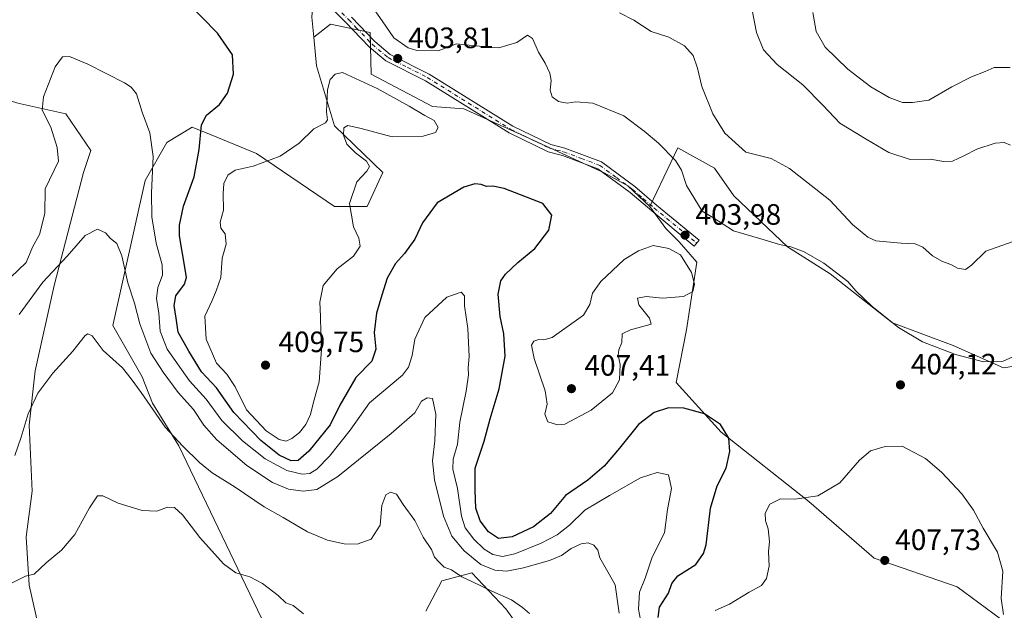
# Model space of a CAD drawing. Units: metres. Extents: x 594211 to 597679, y 4698996 to 4701356.
# Drawn here: x 594405 to 594740, y 4699356 to 4699556 of the extents above; entities that cross this region are included whole.
import ezdxf

# ---------------------------------------------------------------- set-up
doc = ezdxf.new("R2010")
doc.units = ezdxf.units.M
doc.header["$MEASUREMENT"] = 0
doc.linetypes.add('DGN Style 4', pattern=[2.638475, 1.318413, -0.659207, 0.001648, -0.659207])
for name, color, linetype, lineweight in [('Camino Cxs', 7, 'Continuous', 0), ('Camino eje', 30, 'DGN Style 4', 13), ('Cultivos herbáceos CxS', 92, 'Continuous', 0), ('Curva de nivel maestra', 30, 'Continuous', 30), ('Curva de nivel normal', 30, 'Continuous', 0), ('Matorral CxS', 135, 'Continuous', 0), ('Punto de cota en terreno', 7, 'Continuous', 0), ('Rótulo de punto de cota en terreno', 7, 'Continuous', 0)]:
    doc.layers.add(name, color=color, linetype=linetype, lineweight=lineweight)
doc.styles.add('Style-Arial', font='txt')

# ---------------------------------------------------------------- blocks, each defined once
blk = doc.blocks.new('*U3')
at = {"layer": 'Matorral CxS', "color": 135, "linetype": 'Continuous', "lineweight": 0}
for points in [[(594765.2617, 4699442.0265, 403.5326), (594739.8259, 4699438.0349, 405.0143), (594722.7131, 4699445.6381, 406.3502), (594702.1425, 4699453.3951, 405.4795), (594680.9737, 4699469.9695, 405.0085), (594666.4739, 4699479.2215, 405.476), (594648.2093, 4699496.5747, 407.5716), (594641.6063, 4699505.9497, 407.872), (594629.1045, 4699512.8797, 406.0644), (594619.6273, 4699492.9221, 403.2935), (594612.1465, 4699499.9071, 403.0604), (594604.1667, 4699504.3981, 402.8544), (594575.7381, 4699517.3715, 402.5893), (594556.4153, 4699526.0967, 403.1004), (594545.8133, 4699526.8517, 404.2699), (594524.8667, 4699537.8289, 404.0268), (594524.5649, 4699552.0159, 404.119), (594511.1221, 4699554.8631, 403.89), (594505.3951, 4699550.4091, 403.5673), (594504.6951, 4699557.2471, 403.4242)], [(594240.6483, 4699095.5049, 359.0009), (594234.0163, 4699587.0491, 417.027), (594263.6973, 4699569.7195, 416.3209), (594297.0421, 4699560.3705, 411.4823), (594315.6559, 4699554.4721, 409.1494), (594369.5545, 4699538.0019, 402.5753), (594393.2755, 4699531.5947, 399.0786), (594404.8243, 4699528.0645, 396.9339), (594421.1263, 4699524.3585, 394.223), (594429.6049, 4699511.8845, 392.8714), (594427.1111, 4699504.4005, 392.4237), (594421.8507, 4699483.9727, 391.3672), (594417.2077, 4699466.0519, 389.5964), (594410.6515, 4699437.0415, 386.4994), (594408.6563, 4699418.5805, 385.094), (594409.6541, 4699396.1267, 383.419), (594407.6589, 4699380.6601, 381.6072), (594408.6567, 4699364.1941, 380.0421), (594411.6487, 4699351.2211, 379.5557)]]:
    blk.add_polyline3d(points, dxfattribs=at)
blk = doc.blocks.new('*U9')
at = {"layer": 'Matorral CxS', "color": 135, "linetype": 'Continuous', "lineweight": 0}
for points in [[(594585.7113, 4699335.2521, 382.2696), (594570.7497, 4699356.2091, 384.5884), (594559.1029, 4699368.4541, 387.794), (594556.2065, 4699367.6543, 386.2571), (594548.9859, 4699365.6605, 384.3959), (594543.5139, 4699355.3505, 382.0652)], [(594488.9553, 4699350.2223, 378.1701), (594459.5291, 4699411.5941, 385.1565), (594450.5523, 4699426.0641, 385.5643), (594447.0603, 4699435.0449, 386.4711), (594437.0855, 4699452.5089, 387.1313), (594448.1461, 4699501.7933, 393.7932), (594455.4621, 4699514.6931, 395.8542), (594464.0191, 4699519.8669, 398.4072), (594470.4761, 4699517.2243, 400.7803), (594485.9639, 4699510.8859, 404.0358), (594512.3975, 4699492.9237, 406.0627), (594523.5043, 4699492.8495, 404.0251), (594528.8563, 4699504.3993, 404.1585), (594512.3977, 4699520.3663, 405.3849), (594506.3829, 4699540.7553, 403.8857), (594505.3951, 4699550.4091, 403.5673), (594511.1221, 4699554.8631, 403.89), (594524.5649, 4699552.0159, 404.119), (594524.8667, 4699537.8289, 404.0268), (594545.8133, 4699526.8517, 404.2699), (594556.4153, 4699526.0967, 403.1004), (594575.7381, 4699517.3715, 402.5893), (594604.1667, 4699504.3981, 402.8544), (594612.1465, 4699499.9071, 403.0604), (594619.6273, 4699492.9221, 403.2935), (594625.1143, 4699485.4371, 403.9077), (594629.6033, 4699480.9471, 404.3537), (594635.5881, 4699473.9611, 404.7833), (594632.0959, 4699451.0093, 403.8855), (594628.6237, 4699433.1445, 401.8059), (594643.8521, 4699416.1735, 399.9065), (594673.7349, 4699392.6257, 405.0166), (594695.9261, 4699373.4601, 407.7312), (594724.1363, 4699363.6389, 407.2005), (594738.8431, 4699352.7357, 405.5486)]]:
    blk.add_polyline3d(points, dxfattribs=at)
blk = doc.blocks.new('*U13')
at = {"layer": 'Cultivos herbáceos CxS', "color": 92, "linetype": 'Continuous', "lineweight": 0}
blk.add_polyline3d([(594738.8431, 4699352.7357, 405.5486), (594724.1363, 4699363.6389, 407.2005), (594695.9261, 4699373.4601, 407.7312), (594673.7349, 4699392.6257, 405.0166), (594643.8521, 4699416.1735, 399.9065), (594628.6237, 4699433.1445, 401.8059), (594632.0959, 4699451.0093, 403.8855), (594635.5881, 4699473.9611, 404.7833), (594629.6033, 4699480.9471, 404.3537), (594625.1143, 4699485.4371, 403.9077), (594619.6273, 4699492.9221, 403.2935), (594629.1045, 4699512.8797, 406.0644), (594641.6063, 4699505.9497, 407.872), (594648.2093, 4699496.5747, 407.5716), (594666.4739, 4699479.2215, 405.476), (594680.9737, 4699469.9695, 405.0085), (594702.1425, 4699453.3951, 405.4795), (594722.7131, 4699445.6381, 406.3502), (594739.8259, 4699438.0349, 405.0143), (594765.2617, 4699442.0265, 403.5326)], dxfattribs=at)
blk = doc.blocks.new('5PATER')
at = {"layer": 'Punto de cota en terreno', "linetype": 'Continuous', "lineweight": 0}
h = blk.add_hatch(color=51, dxfattribs=at)
edge = h.paths.add_edge_path()
edge.add_ellipse((0, 0), major_axis=(-0.11, -0.111), ratio=0.999422, start_angle=0, end_angle=360)

msp = doc.modelspace()

# ---------------------------------------------------------------- linework, layer by layer
at = {"layer": 'Camino Cxs', "color": 7, "linetype": 'Continuous', "lineweight": 0}
for points in [[(594518.2101, 4699557.2601, 403.9687), (594526.1301, 4699548.9601, 404.0682), (594531.3701, 4699544.5701, 404.1915), (594544.6101, 4699537.8901, 403.6517), (594573.0501, 4699520.1801, 402.713), (594586.0201, 4699513.9501, 403.2019), (594590.7001, 4699512.7101, 403.1482), (594603.2601, 4699508.0401, 403.0709), (594614.5401, 4699499.7301, 403.2777), (594621.9401, 4699493.3701, 403.5377), (594636.3801, 4699481.4701, 404.5203), (594634.7401, 4699479.4801, 404.5758), (594620.2801, 4699491.4001, 403.5705), (594612.9301, 4699497.7101, 403.1597), (594602.0201, 4699505.7401, 402.8633), (594589.9201, 4699510.2501, 402.876), (594585.1301, 4699511.5101, 402.803), (594571.8101, 4699517.9201, 402.5744), (594543.3501, 4699535.6401, 403.8038), (594529.9401, 4699542.4001, 403.9425), (594524.3701, 4699547.0701, 403.8712), (594521.4601, 4699550.0701, 403.8385), (594516.3501, 4699555.4701, 403.8741), (594508.4067, 4699563.5189, 403.9398)], [(594636.3801, 4699481.4701, 404.5203), (594634.7401, 4699479.4801, 404.5758), (594620.2801, 4699491.4001, 403.5705), (594612.9301, 4699497.7101, 403.1597), (594602.0201, 4699505.7401, 402.8633), (594589.9201, 4699510.2501, 402.876), (594585.1301, 4699511.5101, 402.803), (594571.8101, 4699517.9201, 402.5744), (594543.3501, 4699535.6401, 403.8038), (594529.9401, 4699542.4001, 403.9425), (594524.3701, 4699547.0701, 403.8712), (594521.4601, 4699550.0701, 403.8385), (594516.3501, 4699555.4701, 403.8741), (594508.4067, 4699563.5189, 403.9398)], [(594518.2101, 4699557.2601, 403.9687), (594526.1301, 4699548.9601, 404.0682), (594531.3701, 4699544.5701, 404.1915), (594544.6101, 4699537.8901, 403.6517), (594573.0501, 4699520.1801, 402.713), (594586.0201, 4699513.9501, 403.2019), (594590.7001, 4699512.7101, 403.1482), (594603.2601, 4699508.0401, 403.0709), (594614.5401, 4699499.7301, 403.2777), (594621.9401, 4699493.3701, 403.5377), (594636.3801, 4699481.4701, 404.5203)]]:
    msp.add_polyline3d(points, dxfattribs=at)
at = {"layer": 'Camino eje', "color": 30, "linetype": 'DGN Style 4', "lineweight": 13}
msp.add_polyline3d([(594509.1435, 4699564.6087, 404.0026), (594517.2801, 4699556.3651, 403.8922), (594519.8351, 4699553.6651, 403.9104), (594523.7951, 4699549.5151, 403.9479), (594525.2501, 4699548.0151, 403.9458), (594530.6551, 4699543.4851, 404.0428), (594537.3601, 4699540.1051, 404.0613), (594543.9801, 4699536.7651, 403.6743), (594572.4301, 4699519.0501, 402.6092), (594578.9151, 4699515.9351, 402.8632), (594585.5751, 4699512.7301, 402.9454), (594587.9701, 4699512.1001, 402.9875), (594590.3101, 4699511.4801, 403.0041), (594596.3601, 4699509.2251, 402.912), (594602.6401, 4699506.8901, 402.9418), (594608.2801, 4699502.7351, 403.0164), (594613.7351, 4699498.7201, 403.2118), (594617.4351, 4699495.5401, 403.3373), (594621.1101, 4699492.3851, 403.496), (594635.5601, 4699480.4751, 404.5369)], dxfattribs=at)
at = {"layer": 'Cultivos herbáceos CxS', "color": 92, "linetype": 'Continuous', "lineweight": 0}
for points in [[(594505.3951, 4699550.4091, 403.5673), (594504.6951, 4699557.2471, 403.4242), (594506.1573, 4699575.0899, 404.5053), (594509.9043, 4699591.7167, 408.3355), (594525.8645, 4699600.1983, 412.2669), (594533.8443, 4699607.1841, 413.9113), (594543.3203, 4699614.1689, 415.757), (594538.3335, 4699629.6369, 416.6411), (594534.3437, 4699637.1209, 417.1192), (594520.8769, 4699645.1051, 416.1916), (594495.9403, 4699655.5833, 415.5721), (594471.0857, 4699678.5125, 416.5258), (594463.0227, 4699686.5185, 416.5846), (594452.0509, 4699694.5025, 417.2813), (594427.7161, 4699706.6897, 418.0476), (594407.5755, 4699722.7249, 419.1717), (594405.5953, 4699722.9447, 419.1359), (594393.5275, 4699724.2851, 419.2258)], [(594234.0163, 4699587.0491, 417.027), (594263.6973, 4699569.7195, 416.3209), (594297.0421, 4699560.3705, 411.4823), (594315.6559, 4699554.4721, 409.1494), (594369.5545, 4699538.0019, 402.5753), (594393.2755, 4699531.5947, 399.0786), (594404.8243, 4699528.0645, 396.9339), (594421.1263, 4699524.3585, 394.223), (594429.6049, 4699511.8845, 392.8714), (594427.1111, 4699504.4005, 392.4237), (594421.8507, 4699483.9727, 391.3672), (594417.2077, 4699466.0519, 389.5964), (594410.6515, 4699437.0415, 386.4994), (594408.6563, 4699418.5805, 385.094), (594409.6541, 4699396.1267, 383.419), (594407.6589, 4699380.6601, 381.6072), (594408.6567, 4699364.1941, 380.0421), (594411.6487, 4699351.2211, 379.5557)], [(594504.6951, 4699557.2471, 403.4242), (594505.3951, 4699550.4091, 403.5673), (594506.3829, 4699540.7553, 403.8857), (594512.3977, 4699520.3663, 405.3849), (594528.8563, 4699504.3993, 404.1585), (594523.5043, 4699492.8495, 404.0251), (594512.3975, 4699492.9237, 406.0627), (594485.9639, 4699510.8859, 404.0358), (594470.4761, 4699517.2243, 400.7803), (594464.0191, 4699519.8669, 398.4072), (594455.4621, 4699514.6931, 395.8542), (594448.1461, 4699501.7933, 393.7932), (594437.0855, 4699452.5089, 387.1313), (594447.0603, 4699435.0449, 386.4711), (594450.5523, 4699426.0641, 385.5643), (594459.5291, 4699411.5941, 385.1565), (594488.9553, 4699350.2223, 378.1701)], [(594505.3951, 4699550.4091, 403.5673), (594506.3829, 4699540.7553, 403.8857), (594512.3977, 4699520.3663, 405.3849), (594528.8563, 4699504.3993, 404.1585), (594523.5043, 4699492.8495, 404.0251), (594512.3975, 4699492.9237, 406.0627), (594485.9639, 4699510.8859, 404.0358), (594470.4761, 4699517.2243, 400.7803), (594464.0191, 4699519.8669, 398.4072), (594455.4621, 4699514.6931, 395.8542), (594448.1461, 4699501.7933, 393.7932), (594437.0855, 4699452.5089, 387.1313), (594447.0603, 4699435.0449, 386.4711), (594450.5523, 4699426.0641, 385.5643), (594459.5291, 4699411.5941, 385.1565), (594488.9553, 4699350.2223, 378.1701)], [(594411.6487, 4699351.2211, 379.5557), (594408.6567, 4699364.1941, 380.0421), (594407.6589, 4699380.6601, 381.6072), (594409.6541, 4699396.1267, 383.419), (594408.6563, 4699418.5805, 385.094), (594410.6515, 4699437.0415, 386.4994), (594417.2077, 4699466.0519, 389.5964), (594421.8507, 4699483.9727, 391.3672), (594427.1111, 4699504.4005, 392.4237), (594429.6049, 4699511.8845, 392.8714), (594421.1263, 4699524.3585, 394.223), (594404.8243, 4699528.0645, 396.9339)], [(594916.3973, 4699343.7523, 399.4992), (594882.5829, 4699367.5645, 399.6741), (594849.5493, 4699383.6469, 399.6036), (594822.6179, 4699407.0991, 400.1606), (594791.1963, 4699431.5483, 402.9675), (594778.5833, 4699436.6443, 402.4734), (594765.2617, 4699442.0265, 403.5326), (594739.8259, 4699438.0349, 405.0143), (594722.7131, 4699445.6381, 406.3502), (594702.1425, 4699453.3951, 405.4795), (594680.9737, 4699469.9695, 405.0085), (594666.4739, 4699479.2215, 405.476), (594648.2093, 4699496.5747, 407.5716), (594641.6063, 4699505.9497, 407.872), (594629.1045, 4699512.8797, 406.0644), (594619.6273, 4699492.9221, 403.2935)], [(594619.6273, 4699492.9221, 403.2935), (594625.1143, 4699485.4371, 403.9077), (594629.6033, 4699480.9471, 404.3537), (594635.5881, 4699473.9611, 404.7833), (594632.0959, 4699451.0093, 403.8855), (594628.6237, 4699433.1445, 401.8059), (594643.8521, 4699416.1735, 399.9065), (594673.7349, 4699392.6257, 405.0166), (594695.9261, 4699373.4601, 407.7312), (594724.1363, 4699363.6389, 407.2005), (594738.8431, 4699352.7357, 405.5486)], [(594543.5139, 4699355.3505, 382.0652), (594548.9859, 4699365.6605, 384.3959), (594556.2065, 4699367.6543, 386.2571), (594559.1029, 4699368.4541, 387.794), (594570.7497, 4699356.2091, 384.5884), (594585.7113, 4699335.2521, 382.2696)], [(594543.5139, 4699355.3505, 382.0652), (594548.9859, 4699365.6605, 384.3959), (594556.2065, 4699367.6543, 386.2571), (594559.1029, 4699368.4541, 387.794), (594570.7497, 4699356.2091, 384.5884), (594585.7113, 4699335.2521, 382.2696)]]:
    msp.add_polyline3d(points, dxfattribs=at)
at = {"layer": 'Curva de nivel maestra', "color": 30, "linetype": 'Continuous', "lineweight": 30, "elevation": 400, "flags": 128}
msp.add_lwpolyline([(594622.46, 4699353.3001), (594622.88, 4699356.7001), (594625.95, 4699361.5401), (594627.1, 4699364.8501), (594629.21, 4699367.4601), (594635.23, 4699371.2801), (594637.94, 4699374.9601), (594638.74, 4699377.9001), (594640.23, 4699390.3801), (594642.56, 4699398.0401), (594645.54, 4699404.0001), (594646.83, 4699409.7001), (594646.55, 4699414.2001), (594643.67, 4699418.7801), (594638.25, 4699422.4001), (594631.23, 4699424.3401), (594626.02, 4699424.4801), (594621.17, 4699422.9301), (594615.75, 4699418.8401), (594609.38, 4699410.7701), (594604.1, 4699404.6601), (594598.57, 4699399.9601), (594590.94, 4699394.7301), (594585.83, 4699388.5501), (594580.1, 4699384.0401), (594572.82, 4699380.6201), (594568.19, 4699380.0501), (594564.85, 4699382.3001), (594562.02, 4699386.0501), (594560.49, 4699390.4501), (594560.24, 4699396.5401), (594560.31, 4699403.9601), (594563.31, 4699413.1601), (594565.38, 4699420.8001), (594568.46, 4699430.9701), (594570.45, 4699442.1001), (594569.99, 4699449.6501), (594568.79, 4699455.4901), (594568.14, 4699463.1601), (594568.97, 4699467.6001), (594570.62, 4699469.9001), (594574.75, 4699473.9301), (594580.5, 4699478.5801), (594585.3, 4699484.8301), (594586.32, 4699489.9501), (594583.26, 4699493.9301), (594570.08, 4699499.0501), (594566.3, 4699499.7801), (594564.13, 4699499.6701), (594562.34, 4699500.3301), (594560.13, 4699500.6101), (594556.39, 4699499.4901), (594547.39, 4699494.1501), (594542.39, 4699487.4001), (594539.73, 4699481.7601), (594536.25, 4699476.9201), (594533.17, 4699473.5301), (594530.4, 4699468.5401), (594528.55, 4699462.7901), (594526.74, 4699456.6801), (594525.99, 4699450.0501), (594526.47, 4699444.4701), (594525.15, 4699440.3801), (594519.74, 4699434.8001), (594514.27, 4699425.3801), (594510.98, 4699418.7201), (594503.78, 4699409.7601), (594500.14, 4699406.5701), (594497.7, 4699406.4801), (594493.69, 4699408.3701), (594487.46, 4699413.4401), (594478.28, 4699422.8701), (594472.34, 4699431.2401), (594467.25, 4699436.7201), (594462.96, 4699443.8001), (594459.34, 4699450.1701), (594458.59, 4699454.9101), (594457.96, 4699459.3101), (594458.56, 4699462.5101), (594461.45, 4699466.5001), (594462.16, 4699468.7401), (594461.86, 4699470.8901), (594459.8, 4699482.9101), (594459.79, 4699486.6101), (594461.17, 4699493.0301), (594464.72, 4699502.9501), (594466.5, 4699512.2501), (594467.29, 4699520.6001), (594468.93, 4699523.9001), (594473.39, 4699527.6101), (594476.13, 4699531.4201), (594478.08, 4699537.8901), (594477.8, 4699544.3901), (594472.66, 4699551.8401), (594461.86, 4699562.9201)], dxfattribs=at)
at = {"layer": 'Curva de nivel normal', "color": 30, "linetype": 'Continuous', "lineweight": 0, "flags": 128}
for points, elevation in [([(594747.35, 4699443.8001), (594739.8, 4699440.3801), (594733.09, 4699440.1201), (594723.59, 4699442.5801), (594712.29, 4699446.9401), (594704.17, 4699451.8301), (594695.23, 4699458.8901), (594689.68, 4699464.3001), (594686.93, 4699467.3801), (594678.76, 4699473.6301), (594672.14, 4699477.5201), (594667.52, 4699479.1701), (594663.77, 4699479.9901), (594658.5, 4699481.6101), (594648.09, 4699484.6201), (594641.04, 4699489.2001), (594637.41, 4699491.3101), (594632.13, 4699500.0501), (594630.4, 4699505.2901), (594628.39, 4699508.5301), (594622.62, 4699514.4001), (594617.68, 4699518.4901), (594610.85, 4699523.6801), (594600.27, 4699527.9801), (594594.47, 4699528.4901), (594591.56, 4699527.9701), (594588.61, 4699528.5801), (594586.44, 4699530.1201), (594585.81, 4699532.3801), (594586.12, 4699535.6901), (594585.65, 4699538.2401), (594584.01, 4699541.5501), (594581.81, 4699545.3601), (594579.74, 4699549.9501), (594578.06, 4699551.1701), (594574.38, 4699548.6701), (594568.3, 4699546.8201), (594560.42, 4699547.4701), (594553.88, 4699548.1301), (594547.67, 4699545.8401), (594540.43, 4699545.9201), (594537.52, 4699546.8001), (594532.6, 4699550.2601), (594528.71, 4699556.0401), (594523.18, 4699563.7701)], 405), ([(594745.06, 4699481.6401), (594733.84, 4699477.7601), (594729.03, 4699472.9201), (594726.97, 4699471.4901), (594724.26, 4699472.0001), (594721.92, 4699473.1601), (594719.13, 4699474.2201), (594715.78, 4699476.1601), (594712.4, 4699479.0401), (594709.87, 4699480.2001), (594705.1, 4699480.4901), (594696.52, 4699481.1901), (594693.73, 4699482.4401), (594688.48, 4699486.7701), (594680.86, 4699495.0901), (594667.15, 4699505.8101), (594660.86, 4699509.2001), (594652.33, 4699511.3601), (594645.12, 4699517.7901), (594641.08, 4699524.4001), (594637.37, 4699533.6901), (594635.87, 4699539.8601), (594634.35, 4699544.2301), (594631.47, 4699547.5001), (594626.06, 4699550.4201), (594620.06, 4699552.3201), (594614.22, 4699556.2101), (594609.35, 4699558.7101)], 410), ([(594654.4, 4699559.6401), (594655.86, 4699552.0401), (594658.27, 4699546.1201), (594662.9, 4699541.1901), (594671.6, 4699534.2601), (594678.58, 4699527.2301), (594684.28, 4699521.2701), (594693.13, 4699515.7801), (594700.86, 4699511.2201), (594708.08, 4699508.9001), (594714.96, 4699508.9601), (594719.62, 4699508.1801), (594722.49, 4699508.3601), (594726.43, 4699510.1001), (594730.82, 4699512.3901), (594737.06, 4699514.4201), (594740.06, 4699514.6201), (594742.21, 4699513.7001)], 415), ([(594742.15, 4699540.1401), (594736.68, 4699540.1301), (594733.62, 4699538.7601), (594728.93, 4699536.9501), (594722.29, 4699533.5701), (594714.53, 4699529.0701), (594708.88, 4699528.2001), (594705.53, 4699528.1901), (594700.94, 4699529.8901), (594694.75, 4699533.5701), (594686.93, 4699539.6201), (594679.27, 4699547.0701), (594676.13, 4699552.3501), (594675.05, 4699558.8301)], 420), ([(594617.54, 4699347.0201), (594615.8, 4699356.1001), (594616.18, 4699361.9001), (594618.04, 4699366.6501), (594620.44, 4699373.7901), (594624.67, 4699381.9801), (594625.69, 4699389.9501), (594626.96, 4699397.0801), (594625.98, 4699401.7401), (594622.11, 4699402.5101), (594616.46, 4699400.6801), (594605.98, 4699394.6801), (594597.56, 4699389.7201), (594592.37, 4699384.5901), (594588.1, 4699381.3501), (594582.73, 4699378.5101), (594573.71, 4699374.8401), (594569.58, 4699373.9801), (594566.26, 4699374.6601), (594563.3, 4699376.4101), (594559.82, 4699379.8301), (594556.9, 4699383.6601), (594555.66, 4699387.7201), (594554.27, 4699397.1001), (594552.71, 4699403.6501), (594552.82, 4699407.0301), (594554.31, 4699412.2001), (594555.11, 4699419.6601), (594557.22, 4699430.2001), (594557.98, 4699435.6501), (594557.91, 4699438.1201), (594558.27, 4699441.9801), (594557.78, 4699451.4101), (594556.61, 4699459.1801), (594556.66, 4699462.6001), (594555.55, 4699463.7401), (594550.65, 4699462.1201), (594543.18, 4699455.2401), (594539.78, 4699447.8201), (594538.8, 4699442.2801), (594537.64, 4699438.3501), (594535.58, 4699435.6001), (594524.31, 4699426.1801), (594517.73, 4699416.9401), (594510.73, 4699408.0601), (594506.4, 4699403.6401), (594504.07, 4699402.2201), (594501.48, 4699401.9901), (594496.21, 4699403.1601), (594488.87, 4699407.1901), (594481.18, 4699413.2201), (594474.17, 4699420.2201), (594468.88, 4699427.3801), (594463.19, 4699433.7101), (594455.61, 4699444.4201), (594453.24, 4699450.5401), (594452.76, 4699456.6401), (594451.95, 4699461.6801), (594452.38, 4699465.3301), (594453.97, 4699469.5401), (594453.89, 4699473.0501), (594451.88, 4699480.4001), (594450.37, 4699489.4301), (594450.25, 4699497.6001), (594450.86, 4699509.8601), (594449.63, 4699517.9601), (594447.1, 4699524.9301), (594445.15, 4699531.1401), (594443.38, 4699533.4701), (594441.05, 4699534.8801), (594428.55, 4699541.2201), (594422.43, 4699543.8201), (594419.98, 4699543.8001), (594417.47, 4699540.3201), (594413.5, 4699530.1701), (594413.06, 4699525.5801), (594416, 4699519.8301), (594418.16, 4699512.9801), (594418.65, 4699508.2801), (594414.06, 4699498.9601), (594413.95, 4699490.5001), (594412.22, 4699483.4001), (594409.77, 4699479.0901), (594407.64, 4699473.9001), (594402.2835, 4699468.7414)], 395), ([(594515.2, 4699538.4201), (594512.71, 4699537.8301), (594510.98, 4699536.0401), (594510.03, 4699532.5601), (594509.69, 4699525.0201), (594510.1, 4699522.3001), (594509.34, 4699521.2801), (594505.45, 4699519.2601), (594500.42, 4699514.3801), (594494.02, 4699510.0601), (594484.86, 4699506.6401), (594478.73, 4699505.2101), (594476.16, 4699503.5601), (594474.87, 4699500.7701), (594474.57, 4699497.3401), (594474.7, 4699491.6401), (594473.57, 4699487.5601), (594473.86, 4699485.5901), (594475.32, 4699483.6401), (594475.6, 4699480.0501), (594474.23, 4699475.3801), (594473.79, 4699468.7201), (594472.24, 4699464.2701), (594470.86, 4699460.9201), (594468.42, 4699455.6101), (594468.8, 4699447.8401), (594472.39, 4699439.7201), (594475.89, 4699435.8801), (594478.68, 4699431.6701), (594482.54, 4699423.8601), (594489.18, 4699416.7201), (594493.69, 4699413.7101), (594496.02, 4699413.1901), (594497.99, 4699414.0401), (594500.55, 4699416.1301), (594502.72, 4699418.8701), (594504.25, 4699422.1701), (594505.28, 4699426.3801), (594507.29, 4699433.3801), (594508.09, 4699444.3201), (594507.8, 4699450.0801), (594507.74, 4699455.5201), (594507.5, 4699460.3501), (594508.65, 4699466.0501), (594513.39, 4699471.7201), (594518.89, 4699475.9701), (594521.16, 4699479.4001), (594520.78, 4699482.1301), (594518.95, 4699486.0301), (594517.55, 4699493.8801), (594520.08, 4699501.2401), (594523.44, 4699504.8601), (594524.3, 4699506.4801), (594523.32, 4699508.3001), (594519.55, 4699511.1601), (594516.62, 4699514.1101), (594515.47, 4699517.1901), (594515.63, 4699519.6801), (594517.03, 4699520.4501), (594521.53, 4699519.4501), (594532.07, 4699516.5701), (594542.58, 4699516.8001), (594546.81, 4699518.0601), (594547.66, 4699519.7201), (594546.3, 4699522.1801), (594543.18, 4699523.8401), (594537.8, 4699526.9501), (594527, 4699532.9901), (594515.2, 4699538.4201)], 405), ([(594405.28, 4699456.1701), (594413.29, 4699467.1401), (594421.62, 4699476.0601), (594427.73, 4699483.0601), (594431.86, 4699485.2401), (594434.57, 4699484.0001), (594436.28, 4699482.0801), (594438.43, 4699480.3201), (594440.15, 4699476.1701), (594442.16, 4699466.9701), (594444.44, 4699460.0501), (594446.32, 4699453.0101), (594450.02, 4699443.0801), (594454.26, 4699436.6201), (594459.32, 4699429.7001), (594464.48, 4699423.9401), (594468.09, 4699418.6101), (594472.5, 4699413.6401), (594482.6, 4699404.9201), (594491.35, 4699399.0801), (594496.81, 4699396.8601), (594501.85, 4699396.1701), (594506.41, 4699396.7301), (594513.56, 4699401.1401), (594531.77, 4699415.7201), (594539.75, 4699422.7701), (594542.06, 4699426.7801), (594543.9, 4699427.8701), (594545.82, 4699427.6701), (594546.95, 4699422.3801), (594546.58, 4699413.3201), (594545.79, 4699406.4801), (594546.4, 4699400.0001), (594549.5, 4699387.6801), (594552.35, 4699380.8701), (594556.48, 4699375.8601), (594562.23, 4699371.2001), (594566.96, 4699369.2801), (594571.04, 4699369.0301), (594576.75, 4699370.0801), (594585.55, 4699372.6601), (594589.57, 4699374.3601), (594592.93, 4699376.7001), (594596.31, 4699378.3001), (594598.68, 4699378.5701), (594600.6, 4699377.8501), (594601.94, 4699376.1601), (594602.7, 4699373.4701), (594605.34, 4699368.7301), (594607.9, 4699364.3801), (594609.25, 4699354.7201)], 390), ([(594620.82, 4699479.6401), (594615.8, 4699477.8401), (594610.89, 4699474.8501), (594603.02, 4699467.3901), (594600.19, 4699463.4201), (594599.29, 4699459.5601), (594597.15, 4699455.9401), (594586.49, 4699448.3601), (594583.61, 4699447.5401), (594581.87, 4699447.7201), (594580.25, 4699447.1701), (594579.44, 4699445.8001), (594580.27, 4699441.2401), (594584.03, 4699430.2601), (594584.78, 4699425.7201), (594583.95, 4699422.3101), (594584.99, 4699419.6901), (594588.29, 4699418.7001), (594590.73, 4699418.9601), (594599.73, 4699423.6801), (594606.97, 4699429.6301), (594609.3, 4699433.9801), (594609.55, 4699439.2101), (594608.91, 4699442.4401), (594609.08, 4699444.2301), (594610.07, 4699446.6501), (594610.25, 4699449.6001), (594613.09, 4699450.9801), (594620.04, 4699452.9201), (594619.54, 4699454.9601), (594615.9, 4699459.4401), (594615.48, 4699461.8001), (594618.44, 4699462.2701), (594623.97, 4699461.7001), (594631.04, 4699462.2801), (594634.24, 4699464.0501), (594634.86, 4699466.4601), (594633.86, 4699470.5301), (594630.06, 4699476.4601), (594626.05, 4699478.6401), (594620.82, 4699479.6401)], 405), ([(594403.76, 4699408.2401), (594405.98, 4699414.4801), (594408.28, 4699422.4601), (594411.63, 4699429.4301), (594416.66, 4699436.3201), (594423.55, 4699443.7301), (594427.71, 4699449.0301), (594428.56, 4699449.6701), (594430.11, 4699448.9601), (594433.87, 4699443.9401), (594440.38, 4699438.0301), (594443.3, 4699434.3001), (594446.79, 4699429.6801), (594454.9, 4699417.9101), (594460.86, 4699411.5201), (594466.51, 4699405.8701), (594470.92, 4699402.3901), (594478.74, 4699397.5201), (594488.49, 4699390.8001), (594495, 4699387.2701), (594503.23, 4699382.4101), (594510.03, 4699379.5001), (594515.78, 4699378.3001), (594520.2, 4699378.1901), (594524.94, 4699379.8201), (594528.02, 4699384.6001), (594528.5, 4699391.3401), (594529.92, 4699394.9001), (594531.46, 4699395.8701), (594533.56, 4699395.1801), (594535.76, 4699391.6901), (594539.73, 4699386.2001), (594542.58, 4699380.5701), (594545.43, 4699376.3401), (594546.4, 4699373.7201), (594548, 4699372.0001), (594549.68, 4699370.3801), (594552.24, 4699369.4001), (594555.72, 4699367.0601), (594559.1, 4699365.4801), (594565.94, 4699362.1401), (594572.63, 4699359.2601), (594576.36, 4699356.6801), (594578.7, 4699354.6101)], 385), ([(594705.46, 4699411.4501), (594699.68, 4699411.3201), (594694.7, 4699409.9101), (594690.94, 4699406.6601), (594684.2, 4699399.0501), (594676.75, 4699394.5601), (594668.9, 4699393.4301), (594664.06, 4699393.5801), (594660.47, 4699391.7601), (594658.83, 4699388.6901), (594658.96, 4699386.1101), (594659.87, 4699383.4001), (594660.3, 4699379.0201), (594659.98, 4699375.5401), (594660.19, 4699370.7101), (594659.27, 4699366.4601), (594657.59, 4699364.1301), (594653.39, 4699361.8601), (594646.68, 4699357.7501), (594641.87, 4699355.6501)], 405), ([(594739.88, 4699354.2101), (594739.03, 4699359.6701), (594739.67, 4699368.9901), (594737.83, 4699375.4801), (594732.91, 4699383.5601), (594729.68, 4699389.6801), (594725.7, 4699395.2801), (594718.81, 4699402.6501), (594713.32, 4699407.2301), (594705.46, 4699411.4501)], 405), ([(594402.92, 4699365.0101), (594407.39, 4699367.2701), (594410.39, 4699367.9601), (594414.39, 4699371.7701), (594419.69, 4699376.1001), (594424.2, 4699381.4001), (594429.22, 4699390.5601), (594431.86, 4699394.6001), (594433.75, 4699394.5901), (594438.9, 4699392.0801), (594447.06, 4699389.6201), (594452.06, 4699389.3701), (594455.73, 4699390.7301), (594458.06, 4699390.6001), (594460.73, 4699388.0901), (594466.7, 4699380.3901), (594474.68, 4699371.4601), (594478.93, 4699368.4201), (594483.68, 4699367.0101), (594487.99, 4699364.8401), (594493.26, 4699360.7101), (594495.93, 4699358.2601), (594498.4, 4699357.2801), (594501.88, 4699354.5101)], 380)]:
    msp.add_lwpolyline(points, dxfattribs=dict(at, elevation=elevation))
at = {"layer": 'Matorral CxS', "color": 135, "linetype": 'Continuous', "lineweight": 0}
for points in [[(594505.3951, 4699550.4091, 403.5673), (594504.6951, 4699557.2471, 403.4242), (594506.1573, 4699575.0899, 404.5053), (594509.9043, 4699591.7167, 408.3355), (594525.8645, 4699600.1983, 412.2669), (594533.8443, 4699607.1841, 413.9113), (594543.3203, 4699614.1689, 415.757), (594538.3335, 4699629.6369, 416.6411), (594534.3437, 4699637.1209, 417.1192), (594520.8769, 4699645.1051, 416.1916), (594495.9403, 4699655.5833, 415.5721), (594471.0857, 4699678.5125, 416.5258), (594463.0227, 4699686.5185, 416.5846), (594452.0509, 4699694.5025, 417.2813), (594427.7161, 4699706.6897, 418.0476), (594407.5755, 4699722.7249, 419.1717), (594405.5953, 4699722.9447, 419.1359), (594393.5275, 4699724.2851, 419.2258)], [(594234.0163, 4699587.0491, 417.027), (594263.6973, 4699569.7195, 416.3209), (594297.0421, 4699560.3705, 411.4823), (594315.6559, 4699554.4721, 409.1494), (594369.5545, 4699538.0019, 402.5753), (594393.2755, 4699531.5947, 399.0786), (594404.8243, 4699528.0645, 396.9339), (594421.1263, 4699524.3585, 394.223), (594429.6049, 4699511.8845, 392.8714), (594427.1111, 4699504.4005, 392.4237), (594421.8507, 4699483.9727, 391.3672), (594417.2077, 4699466.0519, 389.5964), (594410.6515, 4699437.0415, 386.4994), (594408.6563, 4699418.5805, 385.094), (594409.6541, 4699396.1267, 383.419), (594407.6589, 4699380.6601, 381.6072), (594408.6567, 4699364.1941, 380.0421), (594411.6487, 4699351.2211, 379.5557)], [(594619.6273, 4699492.9221, 403.2935), (594612.1465, 4699499.9071, 403.0604), (594604.1667, 4699504.3981, 402.8544), (594575.7381, 4699517.3715, 402.5893), (594556.4153, 4699526.0967, 403.1004), (594545.8133, 4699526.8517, 404.2699), (594524.8667, 4699537.8289, 404.0268), (594524.5649, 4699552.0159, 404.119), (594511.1221, 4699554.8631, 403.89), (594505.3951, 4699550.4091, 403.5673)], [(594505.3951, 4699550.4091, 403.5673), (594506.3829, 4699540.7553, 403.8857), (594512.3977, 4699520.3663, 405.3849), (594528.8563, 4699504.3993, 404.1585), (594523.5043, 4699492.8495, 404.0251), (594512.3975, 4699492.9237, 406.0627), (594485.9639, 4699510.8859, 404.0358), (594470.4761, 4699517.2243, 400.7803), (594464.0191, 4699519.8669, 398.4072), (594455.4621, 4699514.6931, 395.8542), (594448.1461, 4699501.7933, 393.7932), (594437.0855, 4699452.5089, 387.1313), (594447.0603, 4699435.0449, 386.4711), (594450.5523, 4699426.0641, 385.5643), (594459.5291, 4699411.5941, 385.1565), (594488.9553, 4699350.2223, 378.1701)], [(594916.3973, 4699343.7523, 399.4992), (594882.5829, 4699367.5645, 399.6741), (594849.5493, 4699383.6469, 399.6036), (594822.6179, 4699407.0991, 400.1606), (594791.1963, 4699431.5483, 402.9675), (594778.5833, 4699436.6443, 402.4734), (594765.2617, 4699442.0265, 403.5326), (594739.8259, 4699438.0349, 405.0143), (594722.7131, 4699445.6381, 406.3502), (594702.1425, 4699453.3951, 405.4795), (594680.9737, 4699469.9695, 405.0085), (594666.4739, 4699479.2215, 405.476), (594648.2093, 4699496.5747, 407.5716), (594641.6063, 4699505.9497, 407.872), (594629.1045, 4699512.8797, 406.0644), (594619.6273, 4699492.9221, 403.2935)], [(594619.6273, 4699492.9221, 403.2935), (594625.1143, 4699485.4371, 403.9077), (594629.6033, 4699480.9471, 404.3537), (594635.5881, 4699473.9611, 404.7833), (594632.0959, 4699451.0093, 403.8855), (594628.6237, 4699433.1445, 401.8059), (594643.8521, 4699416.1735, 399.9065), (594673.7349, 4699392.6257, 405.0166), (594695.9261, 4699373.4601, 407.7312), (594724.1363, 4699363.6389, 407.2005), (594738.8431, 4699352.7357, 405.5486)], [(594543.5139, 4699355.3505, 382.0652), (594548.9859, 4699365.6605, 384.3959), (594556.2065, 4699367.6543, 386.2571), (594559.1029, 4699368.4541, 387.794), (594570.7497, 4699356.2091, 384.5884), (594585.7113, 4699335.2521, 382.2696)]]:
    msp.add_polyline3d(points, dxfattribs=at)

# ---------------------------------------------------------------- block references
at = {"layer": 'Cultivos herbáceos CxS', "color": 92, "linetype": 'Continuous', "lineweight": 0}
msp.add_blockref('*U13', (0, 0), dxfattribs=at)
at = {"layer": 'Matorral CxS', "color": 135, "linetype": 'Continuous', "lineweight": 0}
for name in ['*U3', '*U9']:
    msp.add_blockref(name, (0, 0), dxfattribs=at)
at = {"layer": 'Punto de cota en terreno', "color": 7, "linetype": 'Continuous', "lineweight": 0, "xscale": 10, "yscale": 10, "zscale": 10}
for p in [(594533.95, 4699543.19, 403.81), (594631.62, 4699483.17, 403.98), (594489, 4699439, 409.75), (594704.83, 4699432.3, 404.12), (594593, 4699431, 407.41), (594699.5, 4699372.64, 407.73)]:
    msp.add_blockref('5PATER', p, dxfattribs=at)

# ---------------------------------------------------------------- texts
at = {"layer": 'Rótulo de punto de cota en terreno', "color": 7, "linetype": 'Continuous', "lineweight": 0, "style": 'Style-Arial'}
for s, p in [('403,81', (594537.4778, 4699546.7178)), ('403,98', (594635.1478, 4699486.6978)), ('409,75', (594493.4097, 4699443.4097)), ('407,41', (594597.4097, 4699435.4097)), ('404,12', (594708.3578, 4699435.8278)), ('407,73', (594703.0278, 4699376.1678))]:
    msp.add_text(s, height=7, dxfattribs=at).set_placement(p)

doc.saveas('drawing.dxf')
